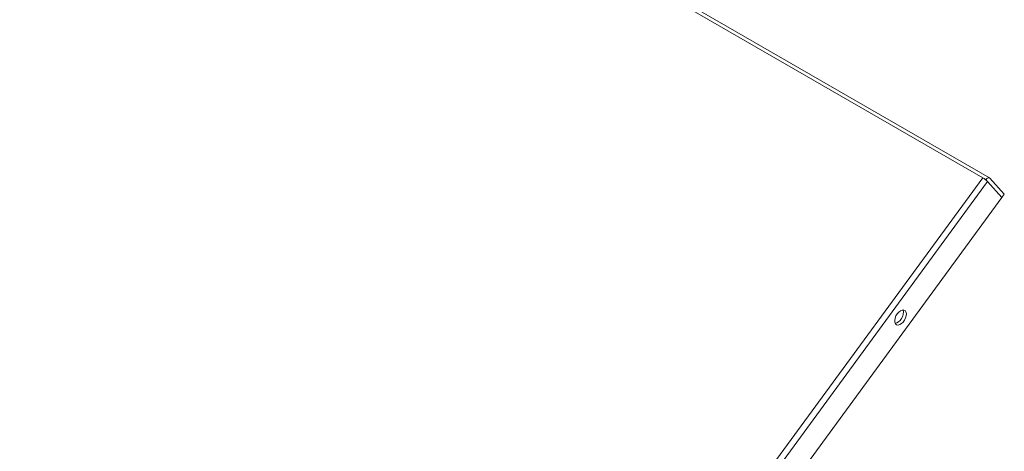
# Model space of a CAD drawing. Units: millimetres. Extents: x 23 to 5673, y 72 to 3943.
# Drawn here: x 4259 to 4736, y 2746 to 2955 of the extents above; entities that cross this region are included whole.
import ezdxf

# ---------------------------------------------------------------- set-up
doc = ezdxf.new("R2010")
doc.units = ezdxf.units.MM

msp = doc.modelspace()

# ---------------------------------------------------------------- linework, layer by layer
at = {"color": 7, "linetype": 'Continuous', "lineweight": 15}
for p, q in [((4725.624, 2878.375), (4095.026, 3242.412)), ((4728.915, 2878.366), (4095.348, 3244.117)), ((4507.858, 2580.857), (4725.624, 2878.375)), ((4725.624, 2878.375), (4727.109, 2877.518)), ((4727.906, 2876.63), (4727.109, 2877.518)), ((4727.905, 2876.631), (4727.906, 2876.63)), ((4734.893, 2868.869), (4727.916, 2876.634)), ((4727.946, 2876.586), (4734.887, 2868.861)), ((4736.061, 2870.465), (4729.084, 2878.229)), ((4736.061, 2870.465), (4734.893, 2868.869)), ((4734.887, 2868.861), (4518.886, 2573.754)), ((4734.866, 2868.885), (4734.893, 2868.869))]:
    msp.add_line(p, q, dxfattribs=at)
at = {"color": 8, "linetype": 'Continuous', "lineweight": 15}
for p, q in [((4510.381, 2579.34), (4727.946, 2876.586)), ((4727.916, 2876.634), (4727.914, 2876.635))]:
    msp.add_line(p, q, dxfattribs=at)
at = {"color": 7, "linetype": 'Continuous', "lineweight": 15, "flags": 128}
for points in [[(4727.109, 2877.518), (4727.353, 2877.814), (4727.619, 2878.064), (4727.896, 2878.258), (4728.173, 2878.39), (4728.441, 2878.455), (4728.688, 2878.448), (4728.905, 2878.372), (4729.084, 2878.229)], [(4684.161, 2812.414), (4683.544, 2811.394), (4683.123, 2810.308), (4682.936, 2809.25), (4683, 2808.316), (4683.308, 2807.589), (4683.835, 2807.132), (4684.532, 2806.987), (4685.338, 2807.166), (4686.181, 2807.653), (4686.986, 2808.406), (4687.682, 2809.357), (4688.207, 2810.422), (4688.515, 2811.506), (4688.577, 2812.513), (4688.388, 2813.353), (4687.966, 2813.952), (4687.348, 2814.257), (4686.588, 2814.24), (4685.754, 2813.902), (4684.92, 2813.275), (4684.161, 2812.414)], [(4683.179, 2807.805), (4683.924, 2807.982), (4684.767, 2808.47), (4685.572, 2809.223), (4686.268, 2810.174), (4686.793, 2811.239), (4687.1, 2812.323), (4687.163, 2813.33), (4686.974, 2814.17), (4686.92, 2814.286)]]:
    msp.add_lwpolyline(points, dxfattribs=at)
at = {"color": 7, "linetype": 'Continuous', "lineweight": 15}
for centre, radius, start, end in [((4719.923, 2868.556), 11.354, 45.3329, 59.8624), ((4725.541, 2874.423), 3.235, 41.95759, 43.0475), ((4727.913, 2876.628), 0.00693, 60.9117, 158.68145)]:
    msp.add_arc(centre, radius, start, end, dxfattribs=at)

doc.saveas('drawing.dxf')
